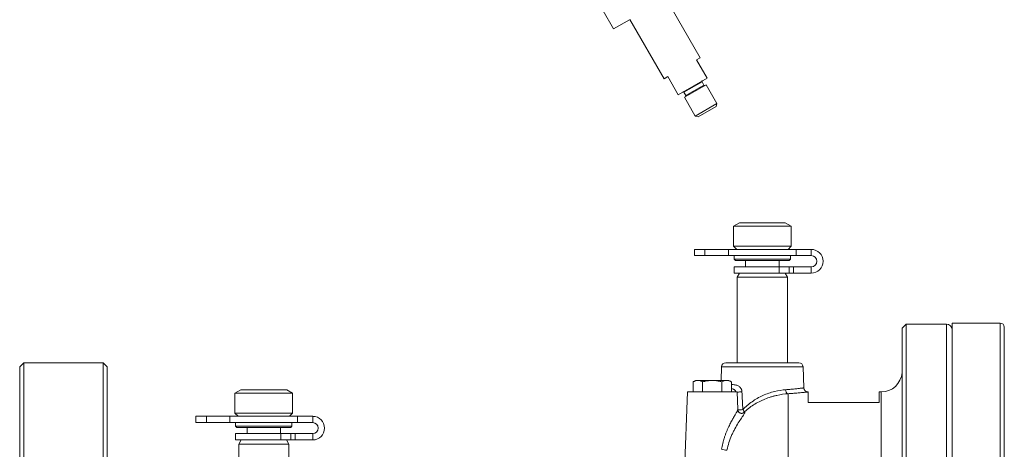
# Model space of a CAD drawing. Units: millimetres. Extents: x 25 to 1169, y 6 to 814.
# Drawn here: x 612 to 848, y 195 to 298 of the extents above; entities that cross this region are included whole.
import ezdxf

# ---------------------------------------------------------------- set-up
doc = ezdxf.new("R2010")
doc.units = ezdxf.units.MM

msp = doc.modelspace()

# ---------------------------------------------------------------- linework, layer by layer
at = {"color": 7, "linetype": 'Continuous', "lineweight": 15}
for p, q in [((775.32, 288.36), (767.12, 302.56)), ((752.07, 299.64), (754.57, 295.31)), ((754.57, 295.31), (758.36, 297.5)), ((758.46, 297.56), (766.66, 283.36)), ((774.46, 287.86), (775.32, 288.36)), ((776.96, 283.53), (774.46, 287.86)), ((766.66, 283.36), (767.53, 283.86)), ((767.53, 283.86), (770.03, 279.53)), ((770.03, 279.53), (776.96, 283.53)), ((771.54, 278.91), (776.74, 281.91)), ((776.21, 281.83), (775.76, 282.61)), ((779.34, 277.4), (776.74, 281.91)), ((771.43, 280.11), (771.88, 279.33)), ((771.54, 278.91), (774.14, 274.4)), ((774.14, 274.4), (779.34, 277.4)), ((774.83, 274.22), (779.16, 276.72)), ((779.16, 276.72), (779.34, 277.4)), ((774.14, 274.4), (774.83, 274.22)), ((784.71, 248.81), (783.31, 248)), ((783.31, 248), (783.31, 243.21)), ((797.11, 248), (783.31, 248)), ((795.71, 248.81), (784.71, 248.81)), ((797.11, 248), (795.71, 248.81)), ((797.11, 243.21), (797.11, 248)), ((783.31, 243.21), (784.06, 242.46)), ((797.11, 243.21), (783.31, 243.21)), ((796.36, 242.46), (797.11, 243.21)), ((773.96, 242.46), (773.96, 240.96)), ((776.46, 242.46), (773.96, 242.46)), ((776.46, 240.96), (773.96, 240.96)), ((782.08, 242.46), (776.46, 242.46)), ((782.08, 240.96), (776.46, 240.96)), ((782.08, 242.46), (782.08, 240.96)), ((798.33, 242.46), (782.08, 242.46)), ((798.33, 240.96), (782.08, 240.96)), ((783.46, 240.96), (783.46, 240.11)), ((796.96, 240.11), (796.96, 240.96)), ((798.33, 242.46), (798.33, 240.96)), ((801.91, 242.46), (798.33, 242.46)), ((801.91, 240.96), (798.33, 240.96)), ((783.46, 240.11), (783.76, 239.81)), ((783.46, 240.11), (785.92, 240.11)), ((786.11, 239.81), (783.76, 239.81)), ((785.92, 240.11), (796.96, 240.11)), ((796.66, 239.81), (786.11, 239.81)), ((786.21, 239.81), (786.21, 238.26)), ((794.21, 238.26), (794.21, 239.81)), ((796.66, 239.81), (796.96, 240.11)), ((783.46, 238.26), (783.46, 236.76)), ((783.46, 238.26), (794.26, 238.26)), ((783.46, 236.76), (794.26, 236.76)), ((784.75, 236.76), (784.21, 235.81)), ((794.26, 238.26), (796.66, 238.26)), ((794.26, 236.76), (796.66, 236.76)), ((796.21, 235.81), (795.66, 236.76)), ((796.66, 238.26), (797.7, 238.26)), ((796.66, 236.76), (797.7, 236.76)), ((797.7, 236.76), (797.7, 238.26)), ((797.7, 238.26), (801.91, 238.26)), ((797.7, 236.76), (801.91, 236.76)), ((784.21, 235.81), (784.21, 215.31)), ((784.21, 235.81), (796.21, 235.81)), ((796.21, 215.31), (796.21, 235.81)), ((824.71, 224.56), (823.71, 223.56)), ((834.31, 224.56), (824.71, 224.56)), ((824.71, 224.56), (824.71, 6.06)), ((847.21, 224.81), (835.71, 224.81)), ((835.71, 192.73), (835.71, 224.81)), ((823.71, 7.06), (823.71, 223.56)), ((848.21, 192.03), (848.21, 223.81)), ((613.21, 215.31), (612.21, 214.31)), ((632.21, 215.31), (613.21, 215.31)), ((613.21, 215.31), (613.21, 115.31)), ((633.21, 214.31), (632.21, 215.31)), ((632.21, 215.31), (632.21, 115.31)), ((781.45, 215.31), (798.96, 215.31)), ((612.21, 214.31), (612.21, 115.31)), ((633.21, 214.31), (633.21, 115.31)), ((780.45, 214.34), (780.34, 211.06)), ((800.14, 209.27), (799.96, 214.34)), ((774.21, 211.06), (773.59, 210.71)), ((773.59, 208.42), (773.59, 210.71)), ((774.21, 211.06), (774.74, 211.06)), ((774.74, 211.06), (778.21, 211.06)), ((775.9, 208.42), (775.9, 210.71)), ((778.21, 211.06), (781.67, 211.06)), ((780.51, 208.42), (780.51, 210.71)), ((781.67, 211.06), (782.21, 211.06)), ((782.82, 210.71), (782.21, 211.06)), ((782.82, 208.42), (782.82, 210.71)), ((665.21, 208.81), (663.81, 208)), ((663.81, 208), (663.81, 203.21)), ((677.61, 208), (663.81, 208)), ((676.21, 208.81), (665.21, 208.81)), ((677.61, 208), (676.21, 208.81)), ((677.61, 203.21), (677.61, 208)), ((772.24, 208.31), (770.78, 166.56)), ((772.24, 208.31), (784.17, 208.31)), ((773.59, 208.42), (773.71, 208.31)), ((773.59, 208.42), (773.72, 208.31)), ((775.77, 208.31), (775.9, 208.42)), ((775.9, 208.42), (776.14, 208.31)), ((780.27, 208.31), (780.51, 208.42)), ((780.64, 208.31), (780.51, 208.42)), ((782.82, 208.42), (782.69, 208.31)), ((782.71, 208.31), (782.82, 208.42)), ((784.32, 204.08), (784.17, 208.31)), ((801.21, 208.31), (801.13, 208.31)), ((801.21, 208.31), (801.21, 205.81)), ((818.71, 208.31), (818.21, 208.31)), ((818.21, 208.31), (818.21, 205.81)), ((801.21, 205.81), (818.21, 205.81)), ((663.81, 203.21), (664.56, 202.46)), ((677.61, 203.21), (663.81, 203.21)), ((676.86, 202.46), (677.61, 203.21)), ((784.32, 204.08), (784.32, 204.08)), ((654.46, 202.46), (654.46, 200.96)), ((656.96, 202.46), (654.46, 202.46)), ((656.96, 200.96), (654.46, 200.96)), ((662.58, 202.46), (656.96, 202.46)), ((662.58, 200.96), (656.96, 200.96)), ((662.58, 202.46), (662.58, 200.96)), ((678.83, 202.46), (662.58, 202.46)), ((678.83, 200.96), (662.58, 200.96)), ((663.96, 200.96), (663.96, 200.11)), ((677.46, 200.11), (677.46, 200.96)), ((678.83, 202.46), (678.83, 200.96)), ((682.45, 202.46), (678.83, 202.46)), ((682.45, 200.96), (678.83, 200.96)), ((663.96, 200.11), (664.26, 199.81)), ((663.96, 200.11), (666.42, 200.11)), ((663.96, 198.31), (663.96, 196.81)), ((663.96, 198.31), (674.76, 198.31)), ((666.61, 199.81), (664.26, 199.81)), ((666.42, 200.11), (677.46, 200.11)), ((677.16, 199.81), (666.61, 199.81)), ((666.71, 199.81), (666.71, 198.31)), ((674.71, 198.31), (674.71, 199.81)), ((674.76, 198.31), (677.16, 198.31)), ((677.16, 199.81), (677.46, 200.11)), ((677.16, 198.31), (678.2, 198.31)), ((678.2, 196.81), (678.2, 198.31)), ((678.2, 198.31), (682.45, 198.31)), ((663.96, 196.81), (674.76, 196.81)), ((665.28, 196.81), (664.71, 195.81)), ((674.76, 196.81), (677.16, 196.81)), ((676.71, 195.81), (676.13, 196.81)), ((677.16, 196.81), (678.2, 196.81)), ((678.2, 196.81), (682.45, 196.81)), ((664.71, 195.81), (664.71, 175.31)), ((664.71, 195.81), (676.71, 195.81)), ((676.71, 175.31), (676.71, 195.81))]:
    msp.add_line(p, q, dxfattribs=at)
at = {"color": 7, "linetype": 'Continuous', "lineweight": 0}
for p, q in [((775.76, 282.61), (771.43, 280.11)), ((771.88, 279.33), (776.21, 281.83)), ((776.46, 242.46), (776.46, 240.96)), ((801.91, 240.96), (801.91, 242.46)), ((794.26, 236.76), (794.26, 238.26)), ((796.66, 236.76), (796.66, 238.26)), ((801.91, 238.26), (801.91, 236.76)), ((834.31, 6.06), (834.31, 224.56)), ((847.21, 192.73), (847.21, 224.81)), ((799.96, 214.34), (780.45, 214.34)), ((796.36, 22.5), (796.36, 207.87)), ((818.71, 22.31), (818.71, 208.31)), ((656.96, 202.46), (656.96, 200.96)), ((682.45, 200.96), (682.45, 202.46)), ((674.76, 196.81), (674.76, 198.31)), ((677.16, 196.81), (677.16, 198.31)), ((682.45, 198.31), (682.45, 196.81))]:
    msp.add_line(p, q, dxfattribs=at)
at = {"color": 7, "linetype": 'Continuous', "lineweight": 0, "flags": 128}
msp.add_lwpolyline([(785.78, 203.4), (785.66, 203.29), (785.57, 203.23)], dxfattribs=at)
at = {"color": 7, "linetype": 'Continuous', "lineweight": 15}
for centre, radius, start, end in [((775.93, 282.71), 0.2, 120, 210), ((776.38, 281.93), 0.2, 210, 300), ((771.25, 280.01), 0.2, 30, 120), ((771.7, 279.23), 0.2, 300, 30), ((801.91, 239.61), 2.85, 270, 90), ((801.91, 239.61), 1.35, 270, 90), ((834.31, 223.16), 1.4, 0, 90), ((847.21, 223.81), 1, 0, 90), ((781.45, 214.31), 1, 90, 178), ((798.96, 214.31), 1, 2, 90), ((818.71, 213.31), 5, 270, 355.4504), ((801.14, 209.31), 1, 182.056, 269.4183), ((682.45, 199.63), 2.82, 270, 90), ((682.45, 199.63), 1.32, 270, 90)]:
    msp.add_arc(centre, radius, start, end, dxfattribs=at)
at = {"color": 7, "linetype": 'Continuous', "lineweight": 0}
for centre, radius, start, end in [((784.13, 220.04), 11.76, 270.2134, 275.8185), ((796.76, 208.75), 0.964, 175.0905, 245.5845), ((784.44, 215.81), 11.79, 269.3876, 275.3151), ((785, 203.49), 0.79, 353.2323, 46.8174), ((781.57, 198.27), 3.89, 252.5553, 272.2382)]:
    msp.add_arc(centre, radius, start, end, dxfattribs=at)
at = {"color": 7, "linetype": 'Continuous', "lineweight": 15}
for points, knots in [([(774.74, 211.06), (774.71, 211.06), (774.6, 211.06), (774.39, 211.04), (774.12, 210.96), (773.85, 210.85), (773.67, 210.76), (773.59, 210.71)], [0, 0, 0, 0, 0.070013, 0.29978, 0.530809, 0.765015, 1, 1, 1, 1]), ([(775.9, 210.71), (775.8, 210.76), (775.62, 210.86), (775.33, 210.97), (775.04, 211.05), (774.84, 211.06), (774.74, 211.06)], [0, 0, 0, 0, 0.247269, 0.495363, 0.746874, 1, 1, 1, 1]), ([(778.21, 211.06), (778.13, 211.06), (777.97, 211.06), (777.74, 211.05), (777.43, 211.02), (777.04, 210.97), (776.65, 210.9), (776.27, 210.81), (776.04, 210.75), (775.9, 210.71)], [0, 0, 0, 0, 0.099406, 0.198922, 0.298327, 0.49765, 0.700051, 0.803494, 1, 1, 1, 1]), ([(780.51, 210.71), (780.44, 210.73), (780.22, 210.79), (779.86, 210.88), (779.41, 210.97), (779.03, 211.02), (778.71, 211.05), (778.46, 211.06), (778.29, 211.06), (778.21, 211.06)], [0, 0, 0, 0, 0.096839, 0.290721, 0.484443, 0.680278, 0.779492, 0.889671, 1, 1, 1, 1]), ([(780.51, 210.71), (780.61, 210.76), (780.79, 210.86), (781.08, 210.97), (781.37, 211.05), (781.57, 211.06), (781.67, 211.06)], [0, 0, 0, 0, 0.247269, 0.495363, 0.746874, 1, 1, 1, 1]), ([(781.67, 211.06), (781.7, 211.06), (781.86, 211.06), (782.11, 211.02), (782.42, 210.91), (782.64, 210.81), (782.78, 210.73), (782.82, 210.71)], [0, 0, 0, 0, 0.070019, 0.414518, 0.644281, 0.879552, 1, 1, 1, 1]), ([(783.83, 208.32), (783.83, 208.35), (783.82, 208.41), (783.79, 208.51), (783.73, 208.62), (783.63, 208.73), (783.49, 208.86), (783.29, 208.96), (783.08, 209.04), (782.91, 209.06), (782.82, 209.08)], [0, 0, 0, 0, 0.037208, 0.096223, 0.187003, 0.278201, 0.459551, 0.641648, 0.823382, 1, 1, 1, 1]), ([(785.58, 203.24), (785.58, 203.24), (785.58, 203.24), (785.56, 203.23), (785.53, 203.22), (785.48, 203.2), (785.41, 203.18), (785.33, 203.17), (785.23, 203.17), (785.11, 203.18), (784.99, 203.21), (784.86, 203.26), (784.73, 203.33), (784.61, 203.43), (784.51, 203.54), (784.43, 203.66), (784.37, 203.79), (784.34, 203.91), (784.32, 204.01), (784.32, 204.06), (784.32, 204.08)], [0, 0, 0, 0, 0.037894, 0.103235, 0.162372, 0.217276, 0.270086, 0.322603, 0.376105, 0.431673, 0.489314, 0.548391, 0.608254, 0.674695, 0.738726, 0.800163, 0.860084, 0.916333, 0.969749, 1, 1, 1, 1])]:
    msp.add_open_spline(points, degree=3, knots=knots, dxfattribs=at)
at = {"color": 7, "linetype": 'Continuous', "lineweight": 0}
for points, knots in [([(782.82, 210.04), (782.9, 210.05), (783.1, 210.07), (783.45, 210.05), (783.86, 209.98), (784.24, 209.86), (784.55, 209.69), (784.81, 209.48), (784.99, 209.27), (785.13, 209.06), (785.23, 208.83), (785.29, 208.59), (785.31, 208.43), (785.32, 208.34)], [0, 0, 0, 0, 0.080536, 0.222302, 0.363498, 0.479773, 0.595761, 0.67464, 0.753427, 0.814221, 0.874992, 0.937502, 1, 1, 1, 1]), ([(785.54, 204.07), (785.87, 204.41), (786.22, 204.74), (786.95, 205.38), (787.34, 205.68), (788.15, 206.25), (788.57, 206.52), (789.43, 207.01), (789.88, 207.24), (790.8, 207.66), (791.26, 207.84), (792.2, 208.16), (792.67, 208.3), (794.07, 208.64), (794.97, 208.77), (795.8, 208.83)], [0, 0, 0, 0, 0.125, 0.125, 0.25, 0.25, 0.375, 0.375, 0.5, 0.5, 0.625, 0.625, 0.75, 0.75, 1, 1, 1, 1]), ([(796.36, 207.87), (795.53, 207.82), (794.63, 207.7), (793.44, 207.43), (793.2, 207.37), (792.72, 207.25), (792.48, 207.18), (791.77, 206.96), (791.29, 206.79), (790.58, 206.5), (790.34, 206.4), (789.88, 206.18), (789.65, 206.07), (788.97, 205.73), (788.53, 205.48), (787.68, 204.94), (787.28, 204.65), (786.5, 204.04), (786.13, 203.73), (785.78, 203.4)], [0, 0, 0, 0, 0.25, 0.25, 0.3125, 0.3125, 0.375, 0.375, 0.5, 0.5, 0.5625, 0.5625, 0.625, 0.625, 0.75, 0.75, 0.875, 0.875, 1, 1, 1, 1]), ([(795.8, 208.83), (795.97, 208.85), (796.32, 208.87), (796.81, 208.91), (797.28, 208.96), (797.76, 209), (798.24, 209.05), (798.7, 209.1), (799.11, 209.15), (799.45, 209.19), (799.72, 209.22), (799.93, 209.24), (800.07, 209.26), (800.13, 209.27), (800.13, 209.27), (800.13, 209.27)], [0, 0, 0, 0, 0.066107, 0.132489, 0.199718, 0.267235, 0.352121, 0.437589, 0.524895, 0.612838, 0.697636, 0.783021, 0.870262, 0.958145, 1, 1, 1, 1]), ([(801.13, 208.31), (801.13, 208.31), (801.13, 208.31), (801.06, 208.3), (800.92, 208.28), (800.69, 208.26), (800.39, 208.22), (800.01, 208.18), (799.57, 208.14), (799.06, 208.09), (798.53, 208.04), (798, 208), (797.49, 207.95), (796.95, 207.91), (796.56, 207.89), (796.36, 207.87)], [0, 0, 0, 0, 0.04175, 0.126342, 0.211535, 0.298616, 0.386348, 0.471217, 0.556681, 0.644007, 0.731972, 0.798277, 0.864856, 0.932284, 1, 1, 1, 1]), ([(780.4, 194.56), (780.45, 194.8), (780.54, 195.27), (780.7, 195.97), (780.89, 196.67), (781.1, 197.36), (781.34, 198.05), (781.6, 198.73), (781.88, 199.39), (782.16, 200), (782.43, 200.55), (782.68, 201.05), (782.94, 201.52), (783.19, 201.98), (783.44, 202.4), (783.67, 202.79), (783.88, 203.16), (784.04, 203.43), (784.15, 203.63), (784.22, 203.78), (784.27, 203.9), (784.31, 204), (784.32, 204.06), (784.32, 204.08), (784.32, 204.08)], [0, 0, 0, 0, 0.0562708, 0.1125407, 0.1691882, 0.2258339, 0.283855, 0.3418726, 0.400554, 0.4592286, 0.5069215, 0.5547737, 0.6032014, 0.6518738, 0.6995877, 0.7476529, 0.7970527, 0.8470412, 0.8763379, 0.9058019, 0.9358396, 0.9660986, 0.9954044, 1, 1, 1, 1]), ([(785.78, 203.4), (785.86, 203.44), (785.91, 203.46), (785.99, 203.46), (786.01, 203.43), (786.01, 203.35), (785.99, 203.29), (785.91, 203.13), (785.86, 203.03), (785.72, 202.81), (785.64, 202.68), (785.44, 202.39), (785.34, 202.23), (784.99, 201.71), (784.72, 201.31), (784.17, 200.45), (783.89, 199.98), (783.48, 199.22), (783.35, 198.96), (783.09, 198.43), (782.96, 198.16), (782.6, 197.34), (782.39, 196.77), (782.01, 195.6), (781.85, 195), (781.72, 194.38)], [0, 0, 0, 0, 0.0625, 0.0625, 0.125, 0.125, 0.1875, 0.1875, 0.25, 0.25, 0.3125, 0.3125, 0.375, 0.375, 0.5, 0.5, 0.625, 0.625, 0.6875, 0.6875, 0.75, 0.75, 0.875, 0.875, 1, 1, 1, 1])]:
    msp.add_open_spline(points, degree=3, knots=knots, dxfattribs=at)
at = {"color": 7, "linetype": 'Continuous', "lineweight": 15}
msp.add_open_spline([(783.83, 208.31), (783.83, 208.31), (783.83, 208.32), (783.83, 208.32)], degree=3, dxfattribs=at)
at = {"color": 7, "linetype": 'Continuous', "lineweight": 0}
msp.add_open_spline([(785.32, 208.34), (785.4, 206.92), (785.47, 205.49), (785.54, 204.07)], degree=3, dxfattribs=at)

doc.saveas('drawing.dxf')
